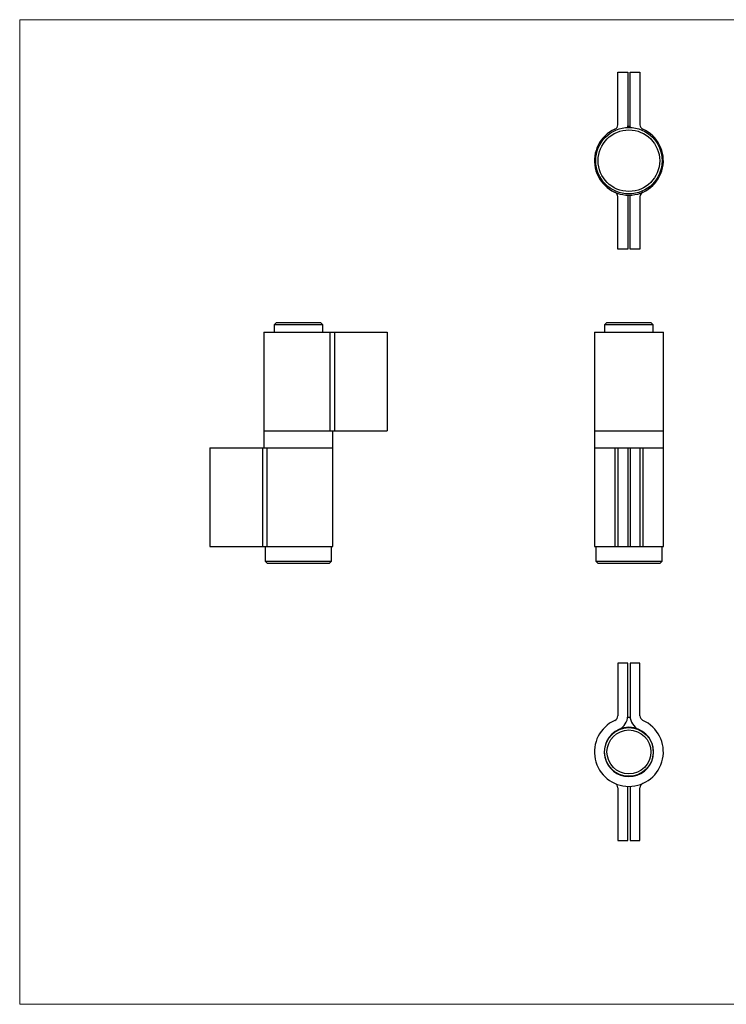
# Model space of a CAD drawing. Units: millimetres. Extents: x 10 to 584, y 10 to 410.
# Drawn here: x 10 to 297, y 10 to 410 of the extents above; entities that cross this region are included whole.
import ezdxf

# ---------------------------------------------------------------- set-up
doc = ezdxf.new("R2010")
doc.units = ezdxf.units.MM
doc.header["$LTSCALE"] = 2

msp = doc.modelspace()

# ---------------------------------------------------------------- linework, layer by layer
at = {"color": 7, "linetype": 'Continuous', "lineweight": 18}
for p, q in [((584, 410), (10, 410)), ((10, 410), (10, 10)), ((10, 10), (584, 10))]:
    msp.add_line(p, q, dxfattribs=at)
at = {"color": 7, "linetype": 'Continuous', "lineweight": 25}
for p, q in [((252.94, 388.71), (256.94, 388.71)), ((252.94, 367.33), (252.94, 388.71)), ((256.94, 388.71), (256.94, 367.33)), ((257.94, 388.71), (261.94, 388.71)), ((257.94, 367.33), (257.94, 388.71)), ((261.94, 388.71), (261.94, 367.33)), ((252.94, 316.71), (252.94, 338.09)), ((256.91, 338.72), (256.94, 338.09)), ((256.94, 338.09), (256.94, 316.71)), ((257.94, 338.09), (257.97, 338.72)), ((257.94, 316.71), (257.94, 338.09)), ((261.94, 338.09), (261.94, 316.71)), ((256.94, 316.71), (252.94, 316.71)), ((261.94, 316.71), (257.94, 316.71)), ((114.31, 287.03), (113.31, 286.03)), ((113.31, 286.03), (113.31, 283.03)), ((123.21, 286.03), (113.31, 286.03)), ((114.31, 287.03), (123.21, 287.03)), ((123.21, 287.03), (132.11, 287.03)), ((133.11, 286.03), (123.21, 286.03)), ((133.11, 286.03), (132.11, 287.03)), ((133.11, 283.03), (133.11, 286.03)), ((248.54, 287.03), (247.54, 286.03)), ((247.54, 286.03), (247.54, 283.03)), ((267.34, 286.03), (247.54, 286.03)), ((248.54, 287.03), (266.34, 287.03)), ((267.34, 286.03), (266.34, 287.03)), ((267.34, 283.03), (267.34, 286.03)), ((109.21, 283.03), (109.21, 243.03)), ((109.21, 283.03), (136, 283.03)), ((136, 283.03), (136, 243.03)), ((136, 283.03), (137.83, 283.03)), ((137.83, 283.03), (137.83, 243.03)), ((137.83, 283.03), (159.21, 283.03)), ((159.21, 283.03), (159.21, 243.03)), ((243.44, 283.03), (243.44, 243.03)), ((243.44, 283.03), (271.44, 283.03)), ((271.44, 243.03), (271.44, 283.03)), ((109.21, 243.03), (109.21, 236.03)), ((109.21, 243.03), (136, 243.03)), ((136, 243.03), (137.83, 243.03)), ((137.21, 236.03), (137.21, 243.03)), ((137.83, 243.03), (159.21, 243.03)), ((243.44, 243.03), (243.44, 236.03)), ((243.44, 243.03), (257.44, 243.03)), ((243.44, 243.03), (271.44, 243.03)), ((257.44, 243.03), (271.44, 243.03)), ((271.44, 236.03), (271.44, 243.03)), ((87.21, 236.03), (87.21, 196.03)), ((87.21, 236.03), (108.59, 236.03)), ((108.59, 236.03), (108.59, 196.03)), ((108.59, 236.03), (110.42, 236.03)), ((110.42, 236.03), (137.21, 236.03)), ((110.42, 236.03), (110.42, 196.03)), ((137.21, 196.03), (137.21, 236.03)), ((243.44, 236.03), (243.44, 196.03)), ((243.44, 236.03), (251.75, 236.03)), ((251.75, 236.03), (251.75, 196.03)), ((251.75, 236.03), (252.94, 236.03)), ((252.94, 236.03), (256.94, 236.03)), ((252.94, 236.03), (252.94, 196.03)), ((256.94, 236.03), (257.44, 236.03)), ((256.94, 236.03), (256.94, 196.03)), ((257.44, 236.03), (257.94, 236.03)), ((257.94, 236.03), (257.94, 196.03)), ((257.94, 236.03), (261.94, 236.03)), ((261.94, 236.03), (261.94, 196.03)), ((261.94, 236.03), (263.13, 236.03)), ((263.13, 236.03), (271.44, 236.03)), ((263.13, 236.03), (263.13, 196.03)), ((271.44, 196.03), (271.44, 236.03)), ((87.21, 196.03), (108.59, 196.03)), ((108.59, 196.03), (110.42, 196.03)), ((109.71, 196.03), (109.71, 190.03)), ((110.42, 196.03), (137.21, 196.03)), ((136.71, 190.03), (136.71, 196.03)), ((243.44, 196.03), (251.75, 196.03)), ((243.94, 196.03), (243.94, 190.03)), ((251.75, 196.03), (252.94, 196.03)), ((252.94, 196.03), (256.94, 196.03)), ((256.94, 196.03), (257.94, 196.03)), ((257.94, 196.03), (261.94, 196.03)), ((261.94, 196.03), (263.13, 196.03)), ((263.13, 196.03), (271.44, 196.03)), ((270.94, 190.03), (270.94, 196.03)), ((109.71, 190.03), (110.71, 189.03)), ((109.71, 190.03), (136.71, 190.03)), ((135.71, 189.03), (110.71, 189.03)), ((135.71, 189.03), (136.71, 190.03)), ((243.94, 190.03), (244.94, 189.03)), ((243.94, 190.03), (270.94, 190.03)), ((269.94, 189.03), (244.94, 189.03)), ((269.94, 189.03), (270.94, 190.03)), ((256.94, 148.54), (252.94, 148.54)), ((252.94, 148.54), (252.94, 127.16)), ((256.94, 127.16), (256.94, 148.54)), ((257.94, 148.54), (257.94, 127.16)), ((261.94, 148.54), (257.94, 148.54)), ((261.94, 127.16), (261.94, 148.54)), ((252.94, 97.92), (252.94, 76.54)), ((256.94, 97.92), (256.91, 98.55)), ((256.94, 76.54), (256.94, 97.92)), ((257.97, 98.55), (257.94, 97.92)), ((257.94, 97.92), (257.94, 76.54)), ((261.94, 76.54), (261.94, 97.92)), ((252.94, 76.54), (256.94, 76.54)), ((257.94, 76.54), (261.94, 76.54))]:
    msp.add_line(p, q, dxfattribs=at)
at = {"color": 7, "linetype": 'Continuous', "lineweight": 25, "flags": 128}
for points in [[(256.94, 367.33), (256.89, 366.57), (256.83, 366.2)], [(256.91, 366.7), (257.44, 366.71), (257.97, 366.7)], [(258.05, 366.2), (257.99, 366.57), (257.94, 367.33)], [(257.97, 126.53), (257.44, 126.54), (256.91, 126.53)]]:
    msp.add_lwpolyline(points, dxfattribs=at)
at = {"color": 7, "linetype": 'Continuous', "lineweight": 25}
for centre, radius in [((257.44, 352.71), 13.5), ((257.44, 352.71), 12.5), ((257.44, 112.54), 9.9), ((257.44, 112.54), 8.9)]:
    msp.add_circle(centre, radius, dxfattribs=at)
for centre, radius, start, end in [((257.44, 352.71), 14, 113.9695, 66.0305), ((250.94, 367.33), 2, 293.9695, 0), ((263.94, 367.33), 2, 180, 246.0305), ((250.94, 338.09), 2, 0, 66.0305), ((263.94, 338.09), 2, 113.9695, 180), ((257.44, 112.54), 14, 113.9695, 66.0305), ((250.94, 127.16), 2, 293.9695, 0), ((250.94, 127.16), 6, 293.9695, 0), ((263.94, 127.16), 6, 180, 246.0305), ((263.94, 127.16), 2, 180, 246.0305), ((257.44, 112.54), 10, 113.9695, 66.0305), ((257.44, 112.54), 10, 66.0305, 113.9695), ((250.94, 97.92), 2, 0, 66.0305), ((263.94, 97.92), 2, 113.9695, 180)]:
    msp.add_arc(centre, radius, start, end, dxfattribs=at)

doc.saveas('drawing.dxf')
